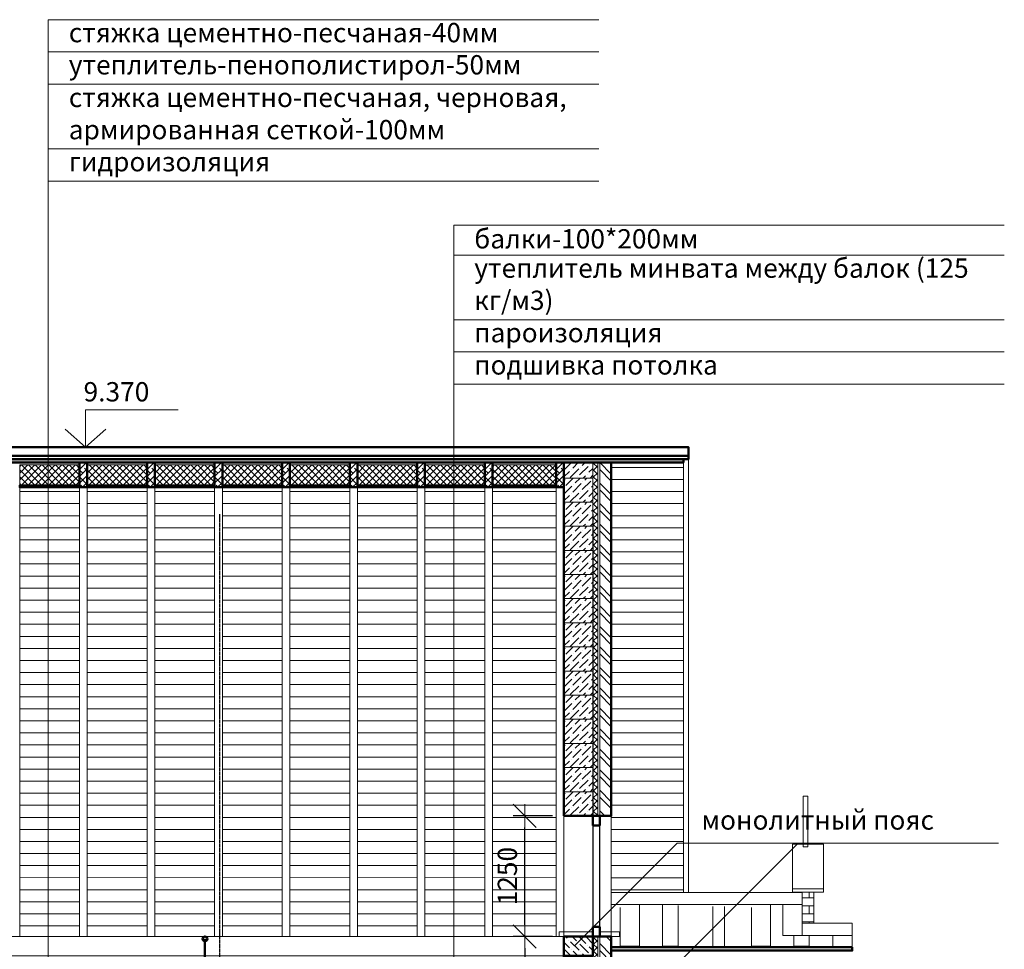
# Model space of a CAD drawing. Units: inches. Extents: x 1429185 to 1527331, y 5775212 to 5899844.
# Drawn here: x 1443026 to 1453229, y 5872745 to 5882376 of the extents above; entities that cross this region are included whole.
import ezdxf

# ---------------------------------------------------------------- set-up
doc = ezdxf.new("R2010")
doc.units = ezdxf.units.IN
doc.header["$MEASUREMENT"] = 0
doc.header["$PDMODE"] = 35
doc.header["$PDSIZE"] = 0.1
doc.linetypes.add('ACAD_ISO04W100', pattern=[30, 24, -3, 0, -3])
doc.layers.get('0').update_dxf_attribs({"linetype": 'CONTINUOUS', "lineweight": 0})
doc.layers.get('Defpoints').update_dxf_attribs({"color": 200, "linetype": 'CONTINUOUS'})
for name, color, linetype, lineweight in [('dim', 4, 'CONTINUOUS', 9), ('wood', 7, 'CONTINUOUS', 50), ('Оси', 6, 'CONTINUOUS', 0), ('РАЗМЕРЫ', 7, 'CONTINUOUS', 15)]:
    doc.layers.add(name, color=color, linetype=linetype, lineweight=lineweight)
doc.layers.add('shtamp', color=7, linetype='CONTINUOUS')
doc.layers.add('TABLE', color=10, linetype='CONTINUOUS')
doc.styles.add('Arial', font='arial.ttf')
doc.styles.add('GOST 2.304', font='CS_Gost2304.shx', dxfattribs={"oblique": 15})
doc.dimstyles.new('Copy of ARKO_TICK', dxfattribs={"dimscale": 80, "dimtxt": 2.5, "dimasz": 1.5, "dimexe": 1.5, "dimexo": 1.5, "dimgap": 1, "dimtad": 1, "dimdec": 0, "dimzin": 0, "dimdsep": 46, "dimtxsty": 'GOST 2.304', "dimblk": 'dblk_0', "dimcen": 2, "dimdle": 1.5, "dimadec": 0, "dimazin": 0, "dimtfac": 1, "dimtdec": 0, "dimtix": 1, "dimtmove": 0, "dimatfit": 3, "dimldrblk": 'OBLIQUE', "dimfxl": 0, "dimtolj": 1, "dimtzin": 0, "dimarcsym": 0})
pattern_1 = [(45.0001249, (-14971.177, 23129.6), (-35.35541615, 35.35526197), []), (135.0001249, (-14971.177, 23129.6), (-35.35526197, -35.35541615), [])]
pattern_2 = [(0, (-14971.18, 23111.92), (4e-14, 125), [])]

# ---------------------------------------------------------------- blocks, each defined once
blk = doc.blocks.new('dblk_0')
at = {"color": 0, "linetype": 'ByBlock'}
for p, q in [((1, 1), (-1, -1)), ((0, 1), (0, -1)), ((-1, 0), (1, 0))]:
    blk.add_line(p, q, dxfattribs=at)
blk = doc.blocks.new('*D917')
at = {"layer": 'Defpoints', "color": 0, "ltscale": 15}
for p in [(1448666, 5872878), (1448259, 5871928), (1448666, 5871928)]:
    blk.add_point(p, dxfattribs=at)
at = {"layer": 'dim', "color": 0, "lineweight": -2, "ltscale": 15}
for p, q in [((1448546, 5872878), (1448139, 5872878)), ((1448259, 5872758), (1448259, 5872048)), ((1448546, 5871928), (1448139, 5871928))]:
    blk.add_line(p, q, dxfattribs=at)
at = {"layer": 'dim', "color": 0, "lineweight": -2, "ltscale": 15, "xscale": 120, "yscale": 120, "zscale": 120}
for p, rotation in [((1448259, 5872878), 90), ((1448259, 5871928), 270)]:
    blk.add_blockref('dblk_0', p, dxfattribs=dict(at, rotation=rotation))
at = {"layer": 'dim', "color": 0, "ltscale": 15, "insert": (1448079, 5872403), "char_height": 200, "attachment_point": 5, "rotation": 90, "style": 'GOST 2.304'}
blk.add_mtext('\\A1;950', dxfattribs=at)
blk = doc.blocks.new('_Oblique')
at = {"color": 0, "linetype": 'ByBlock', "lineweight": -2}
blk.add_line((-0.5, -0.5), (0.5, 0.5), dxfattribs=at)
blk = doc.blocks.new('*D918')
at = {"layer": 'Defpoints', "color": 0, "ltscale": 15}
for p in [(1448259, 5874128), (1448666, 5874128), (1448666, 5872878)]:
    blk.add_point(p, dxfattribs=at)
at = {"layer": 'dim', "color": 0, "lineweight": -2, "ltscale": 15}
for p, q in [((1448546, 5874128), (1448139, 5874128)), ((1448259, 5872998), (1448259, 5874008)), ((1448546, 5872878), (1448139, 5872878))]:
    blk.add_line(p, q, dxfattribs=at)
at = {"layer": 'dim', "color": 0, "lineweight": -2, "ltscale": 15, "xscale": 120, "yscale": 120, "zscale": 120}
for p, rotation in [((1448259, 5874128), 90), ((1448259, 5872878), 270)]:
    blk.add_blockref('dblk_0', p, dxfattribs=dict(at, rotation=rotation))
at = {"layer": 'dim', "color": 0, "ltscale": 15, "insert": (1448079, 5873503), "char_height": 200, "attachment_point": 5, "rotation": 90, "style": 'GOST 2.304'}
blk.add_mtext('\\A1;1250', dxfattribs=at)
blk = doc.blocks.new('висота')
at = {"layer": 'РАЗМЕРЫ', "color": 7, "lineweight": 20}
for p, q in [((0, 385), (-960, 385)), ((0, 385), (0, 0)), ((0, 0), (-210, 185)), ((0, 0), (210, 185))]:
    blk.add_line(p, q, dxfattribs=at)
blk.add_lwpolyline([(-245, 0), (235, 0)], dxfattribs=at)
at = {"layer": 'dim', "color": 7, "style": 'Arial', "flags": 4}
blk.add_attdef('0,000', (-780, 472), '', height=200, dxfattribs=at)

msp = doc.modelspace()

# ---------------------------------------------------------------- hatches: boundary and pattern name
at = {"ltscale": 15}
h = msp.add_hatch(dxfattribs=at)
h.set_pattern_fill('AR-RROOF', color=1, scale=50, angle=0.00012, style=0)
h.set_pattern_definition([(0.0001249, (-14971.177, 23111.92), (109.99989097, 50.00023986), [750, -100, 250, -50]), (0.0001249, (-14904.68, 23136.92), (-50.000145, 66.499891), [150, -16.5, 300, -37.5]), (0.00012494, (-14946.177, 23154.422), (259.99992695, 33.50056694), [400, -70, 200, -50])])
h.paths.add_polyline_path([(1449905.7, 5877787.1), (1433305.7, 5877787.1), (1433305.7, 5877822.4), (1449905.7, 5877822.4)])
h = msp.add_hatch(dxfattribs=at)
h.set_pattern_fill('ANSI37', color=1, scale=400, angle=0.00012, style=0)
h.set_pattern_definition([(45.0001249, (-19171.177, 23129.6), (-35.35541615, 35.35526197), []), (135.0001249, (-19171.177, 23129.6), (-35.35526197, -35.35541615), [])])
h.paths.add_polyline_path([(1443645.7, 5877762.3), (1443025.7, 5877762.3), (1443025.7, 5877550.2), (1443645.7, 5877550.2)])
h = msp.add_hatch(dxfattribs=at)
h.set_pattern_fill('ANSI38', color=1, scale=400, angle=0.00012, style=0)
h.set_pattern_definition([(45.0001249, (-19171.177, 23111.92), (-35.35541615, 35.35526197), []), (135.0001249, (-19171.177, 23111.92), (-106.06609427, 35.35510778), [125, -75])])
h.paths.add_polyline_path([(1443645.7, 5877787.1), (1443725.7, 5877787.1), (1443725.7, 5877532.5), (1443645.7, 5877532.5)])
h = msp.add_hatch(dxfattribs=at)
h.set_pattern_fill('ANSI37', color=1, scale=400, angle=0.00012, style=0)
h.set_pattern_definition([(45.0001249, (-18471.177, 23129.6), (-35.35541615, 35.35526197), []), (135.0001249, (-18471.177, 23129.6), (-35.35526197, -35.35541615), [])])
h.paths.add_polyline_path([(1444345.7, 5877762.3), (1443725.7, 5877762.3), (1443725.7, 5877550.2), (1444345.7, 5877550.2)])
h = msp.add_hatch(dxfattribs=at)
h.set_pattern_fill('ANSI38', color=1, scale=400, angle=0.00012, style=0)
h.set_pattern_definition([(45.0001249, (-18471.177, 23111.92), (-35.35541615, 35.35526197), []), (135.0001249, (-18471.177, 23111.92), (-106.06609427, 35.35510778), [125, -75])])
h.paths.add_polyline_path([(1444345.7, 5877787.1), (1444425.7, 5877787.1), (1444425.7, 5877532.5), (1444345.7, 5877532.5)])
h = msp.add_hatch(dxfattribs=at)
h.set_pattern_fill('ANSI37', color=1, scale=400, angle=0.00012, style=0)
h.set_pattern_definition([(45.0001249, (-17771.177, 23129.6), (-35.35541615, 35.35526197), []), (135.0001249, (-17771.177, 23129.6), (-35.35526197, -35.35541615), [])])
h.paths.add_polyline_path([(1445045.7, 5877762.3), (1444425.7, 5877762.3), (1444425.7, 5877550.2), (1445045.7, 5877550.2)])
h = msp.add_hatch(dxfattribs=at)
h.set_pattern_fill('ANSI38', color=1, scale=400, angle=0.00012, style=0)
h.set_pattern_definition([(45.0001249, (-17771.177, 23111.92), (-35.35541615, 35.35526197), []), (135.0001249, (-17771.177, 23111.92), (-106.06609427, 35.35510778), [125, -75])])
h.paths.add_polyline_path([(1445045.7, 5877787.1), (1445125.7, 5877787.1), (1445125.7, 5877532.5), (1445045.7, 5877532.5)])
h = msp.add_hatch(dxfattribs=at)
h.set_pattern_fill('ANSI37', color=1, scale=400, angle=0.00012, style=0)
h.set_pattern_definition([(45.0001249, (-17071.177, 23129.6), (-35.35541615, 35.35526197), []), (135.0001249, (-17071.177, 23129.6), (-35.35526197, -35.35541615), [])])
h.paths.add_polyline_path([(1445745.7, 5877762.3), (1445125.7, 5877762.3), (1445125.7, 5877550.2), (1445745.7, 5877550.2)])
h = msp.add_hatch(dxfattribs=at)
h.set_pattern_fill('ANSI38', color=1, scale=400, angle=0.00012, style=0)
h.set_pattern_definition([(45.0001249, (-17071.177, 23111.92), (-35.35541615, 35.35526197), []), (135.0001249, (-17071.177, 23111.92), (-106.06609427, 35.35510778), [125, -75])])
h.paths.add_polyline_path([(1445745.7, 5877787.1), (1445825.7, 5877787.1), (1445825.7, 5877532.5), (1445745.7, 5877532.5)])
h = msp.add_hatch(dxfattribs=at)
h.set_pattern_fill('ANSI37', color=1, scale=400, angle=0.00012, style=0)
h.set_pattern_definition([(45.0001249, (-16371.177, 23129.6), (-35.35541615, 35.35526197), []), (135.0001249, (-16371.177, 23129.6), (-35.35526197, -35.35541615), [])])
h.paths.add_polyline_path([(1446445.7, 5877762.3), (1445825.7, 5877762.3), (1445825.7, 5877550.2), (1446445.7, 5877550.2)])
h = msp.add_hatch(dxfattribs=at)
h.set_pattern_fill('ANSI38', color=1, scale=400, angle=0.00012, style=0)
h.set_pattern_definition([(45.0001249, (-16371.177, 23111.92), (-35.35541615, 35.35526197), []), (135.0001249, (-16371.177, 23111.92), (-106.06609427, 35.35510778), [125, -75])])
h.paths.add_polyline_path([(1446445.7, 5877787.1), (1446525.7, 5877787.1), (1446525.7, 5877532.5), (1446445.7, 5877532.5)])
h = msp.add_hatch(dxfattribs=at)
h.set_pattern_fill('ANSI37', color=1, scale=400, angle=0.00012, style=0)
h.set_pattern_definition([(45.0001249, (-15671.177, 23129.6), (-35.35541615, 35.35526197), []), (135.0001249, (-15671.177, 23129.6), (-35.35526197, -35.35541615), [])])
h.paths.add_polyline_path([(1447145.7, 5877762.3), (1446525.7, 5877762.3), (1446525.7, 5877550.2), (1447145.7, 5877550.2)])
h = msp.add_hatch(dxfattribs=at)
h.set_pattern_fill('ANSI38', color=1, scale=400, angle=0.00012, style=0)
h.set_pattern_definition([(45.0001249, (-15671.177, 23111.92), (-35.35541615, 35.35526197), []), (135.0001249, (-15671.177, 23111.92), (-106.06609427, 35.35510778), [125, -75])])
h.paths.add_polyline_path([(1447145.7, 5877787.1), (1447225.7, 5877787.1), (1447225.7, 5877532.5), (1447145.7, 5877532.5)])
h = msp.add_hatch(dxfattribs=at)
h.set_pattern_fill('ANSI37', color=1, scale=400, angle=0.00012, style=0)
h.set_pattern_definition(pattern_1)
h.paths.add_polyline_path([(1447845.7, 5877762.3), (1447225.7, 5877762.3), (1447225.7, 5877550.2), (1447845.7, 5877550.2)])
h = msp.add_hatch(dxfattribs=at)
h.set_pattern_fill('ANSI38', color=1, scale=400, angle=0.00012, style=0)
h.set_pattern_definition([(45.0001249, (-14971.177, 23111.92), (-35.35541615, 35.35526197), []), (135.0001249, (-14971.177, 23111.92), (-106.06609427, 35.35510778), [125, -75])])
h.paths.add_polyline_path([(1447845.7, 5877787.1), (1447925.7, 5877787.1), (1447925.7, 5877532.5), (1447845.7, 5877532.5)])
h = msp.add_hatch(dxfattribs=at)
h.set_pattern_fill('ANSI37', color=1, scale=400, angle=0.00012, style=0)
h.set_pattern_definition(pattern_1)
h.paths.add_polyline_path([(1448585.7, 5877762.3), (1447925.7, 5877762.3), (1447925.7, 5877550.2), (1448585.7, 5877550.2)])
h = msp.add_hatch(dxfattribs=at)
h.set_pattern_fill('ANSI38', color=1, scale=400, angle=0.00012, style=0)
h.set_pattern_definition([(45.0001249, (-14231.177, 23111.92), (-35.35541615, 35.35526197), []), (135.0001249, (-14231.177, 23111.92), (-106.06609427, 35.35510778), [125, -75])])
h.paths.add_polyline_path([(1448585.7, 5877787.1), (1448665.7, 5877787.1), (1448665.7, 5877532.5), (1448585.7, 5877532.5)])
h = msp.add_hatch(dxfattribs=at)
h.set_pattern_fill('ANSI36,_O', color=1, scale=400, angle=0.00012)
h.set_pattern_definition([(45.0001249, (-37842.9, 44034.43), (26.5162923, 97.22724023), [125, -25, 0, -25])])
h.paths.add_polyline_path([(1448665.7, 5877627.5), (1448965.7, 5877627.5), (1448965.7, 5877787.1), (1448665.7, 5877787.1)])
h = msp.add_hatch(dxfattribs=at)
h.set_pattern_fill('ANSI37,_O', color=1, scale=400, angle=0.00012)
h.set_pattern_definition([(134.9998751, (2935474.31, 37534.43), (35.35541615, 35.35526197), []), (44.9998751, (2935474.31, 37534.43), (35.35526197, -35.35541615), [])])
h.paths.add_polyline_path([(1449015.7, 5874127.5), (1448965.7, 5874127.5), (1448965.7, 5877787.1), (1449015.7, 5877787.1)])
h = msp.add_hatch(dxfattribs=at)
h.set_pattern_fill('ANSI32,_O', color=1, scale=400, angle=0.00012)
h.set_pattern_definition([(134.999875, (2935474.31, 37534.43), (106.0662485, 106.065786), []), (134.999875, (2935403.6, 37534.43), (106.0662485, 106.065786), [])])
h.paths.add_polyline_path([(1449155.7, 5877787.1), (1449035.7, 5877787.1), (1449035.7, 5874127.5), (1449155.7, 5874127.5)])
at = {"lineweight": 0, "ltscale": 15}
h = msp.add_hatch(dxfattribs=at)
h.set_pattern_fill('ANSI31', color=5, scale=1000, angle=315, style=0)
h.set_pattern_definition(pattern_2)
h.paths.add_polyline_path([(1449905.7, 5877787.1), (1449155.7, 5877787.1), (1449155.7, 5873334.3), (1449905.7, 5873334.3)])
at = {"ltscale": 15}
h = msp.add_hatch(dxfattribs=at)
h.set_pattern_fill('ANSI36,_O', color=1, scale=400, angle=0.00012)
h.set_pattern_definition([(45.0001249, (-37842.9, 43784.43), (26.5162923, 97.22724023), [125, -25, 0, -25])])
h.paths.add_polyline_path([(1448665.7, 5877377.5), (1448965.7, 5877377.5), (1448965.7, 5877627.5), (1448665.7, 5877627.5)])
h = msp.add_hatch(dxfattribs=at)
h.set_pattern_fill('AR-RROOF', color=1, scale=50, angle=0.00012, style=0)
h.set_pattern_definition([(0.0001249, (-21151.177, 22839.686), (109.99989097, 50.00023986), [750, -100, 250, -50]), (0.0001249, (-21084.68, 22864.686), (-50.000145, 66.499891), [150, -16.5, 300, -37.5]), (0.00012494, (-21126.177, 22882.186), (259.99992695, 33.50056694), [400, -70, 200, -50])])
h.paths.add_polyline_path([(1443645.7, 5877532.5), (1443025.7, 5877532.5), (1443025.7, 5877550.2), (1443645.7, 5877550.2)])
at = {"lineweight": 0, "ltscale": 15}
h = msp.add_hatch(dxfattribs=at)
h.set_pattern_fill('ANSI31,_O', color=5, scale=1000, angle=315)
h.set_pattern_definition(pattern_2)
h.paths.add_polyline_path([(1443645.7, 5877532.5), (1443025.7, 5877532.5), (1443025.7, 5872877.5), (1443645.7, 5872877.5)])
at = {"ltscale": 15}
h = msp.add_hatch(dxfattribs=at)
h.set_pattern_fill('AR-RROOF', color=1, scale=50, angle=0.00012, style=0)
h.set_pattern_definition([(0.0001249, (-20451.177, 22839.686), (109.99989097, 50.00023986), [750, -100, 250, -50]), (0.0001249, (-20384.68, 22864.686), (-50.000145, 66.499891), [150, -16.5, 300, -37.5]), (0.00012494, (-20426.177, 22882.186), (259.99992695, 33.50056694), [400, -70, 200, -50])])
h.paths.add_polyline_path([(1444345.7, 5877532.5), (1443725.7, 5877532.5), (1443725.7, 5877550.2), (1444345.7, 5877550.2)])
at = {"lineweight": 0, "ltscale": 15}
h = msp.add_hatch(dxfattribs=at)
h.set_pattern_fill('ANSI31,_O', color=5, scale=1000, angle=315)
h.set_pattern_definition(pattern_2)
h.paths.add_polyline_path([(1444345.7, 5877532.5), (1443725.7, 5877532.5), (1443725.7, 5872877.5), (1444345.7, 5872877.5)])
at = {"ltscale": 15}
h = msp.add_hatch(dxfattribs=at)
h.set_pattern_fill('AR-RROOF', color=1, scale=50, angle=0.00012, style=0)
h.set_pattern_definition([(0.0001249, (-19751.177, 22839.686), (109.99989097, 50.00023986), [750, -100, 250, -50]), (0.0001249, (-19684.68, 22864.686), (-50.000145, 66.499891), [150, -16.5, 300, -37.5]), (0.00012494, (-19726.177, 22882.186), (259.99992695, 33.50056694), [400, -70, 200, -50])])
h.paths.add_polyline_path([(1445045.7, 5877532.5), (1444425.7, 5877532.5), (1444425.7, 5877550.2), (1445045.7, 5877550.2)])
at = {"lineweight": 0, "ltscale": 15}
h = msp.add_hatch(dxfattribs=at)
h.set_pattern_fill('ANSI31,_O', color=5, scale=1000, angle=315)
h.set_pattern_definition(pattern_2)
h.paths.add_polyline_path([(1445045.7, 5877532.5), (1444425.7, 5877532.5), (1444425.7, 5872877.5), (1445045.7, 5872877.5)])
at = {"ltscale": 15}
h = msp.add_hatch(dxfattribs=at)
h.set_pattern_fill('AR-RROOF', color=1, scale=50, angle=0.00012, style=0)
h.set_pattern_definition([(0.0001249, (-19051.177, 22839.686), (109.99989097, 50.00023986), [750, -100, 250, -50]), (0.0001249, (-18984.68, 22864.686), (-50.000145, 66.499891), [150, -16.5, 300, -37.5]), (0.00012494, (-19026.177, 22882.186), (259.99992695, 33.50056694), [400, -70, 200, -50])])
h.paths.add_polyline_path([(1445745.7, 5877532.5), (1445125.7, 5877532.5), (1445125.7, 5877550.2), (1445745.7, 5877550.2)])
at = {"lineweight": 0, "ltscale": 15}
h = msp.add_hatch(dxfattribs=at)
h.set_pattern_fill('ANSI31,_O', color=5, scale=1000, angle=315)
h.set_pattern_definition(pattern_2)
h.paths.add_polyline_path([(1445125.7, 5872877.5), (1445745.7, 5872877.5), (1445745.7, 5877532.5), (1445125.7, 5877532.5)])
at = {"ltscale": 15}
h = msp.add_hatch(dxfattribs=at)
h.set_pattern_fill('AR-RROOF', color=1, scale=50, angle=0.00012, style=0)
h.set_pattern_definition([(0.0001249, (-18351.177, 22839.686), (109.99989097, 50.00023986), [750, -100, 250, -50]), (0.0001249, (-18284.68, 22864.686), (-50.000145, 66.499891), [150, -16.5, 300, -37.5]), (0.00012494, (-18326.177, 22882.186), (259.99992695, 33.50056694), [400, -70, 200, -50])])
h.paths.add_polyline_path([(1446445.7, 5877532.5), (1445825.7, 5877532.5), (1445825.7, 5877550.2), (1446445.7, 5877550.2)])
at = {"lineweight": 0, "ltscale": 15}
h = msp.add_hatch(dxfattribs=at)
h.set_pattern_fill('ANSI31,_O', color=5, scale=1000, angle=315)
h.set_pattern_definition(pattern_2)
h.paths.add_polyline_path([(1445825.7, 5872877.5), (1446445.7, 5872877.5), (1446445.7, 5877532.5), (1445825.7, 5877532.5)])
at = {"ltscale": 15}
h = msp.add_hatch(dxfattribs=at)
h.set_pattern_fill('AR-RROOF', color=1, scale=50, angle=0.00012, style=0)
h.set_pattern_definition([(0.0001249, (-17651.177, 22839.686), (109.99989097, 50.00023986), [750, -100, 250, -50]), (0.0001249, (-17584.68, 22864.686), (-50.000145, 66.499891), [150, -16.5, 300, -37.5]), (0.00012494, (-17626.177, 22882.186), (259.99992695, 33.50056694), [400, -70, 200, -50])])
h.paths.add_polyline_path([(1447145.7, 5877532.5), (1446525.7, 5877532.5), (1446525.7, 5877550.2), (1447145.7, 5877550.2)])
at = {"lineweight": 0, "ltscale": 15}
h = msp.add_hatch(dxfattribs=at)
h.set_pattern_fill('ANSI31,_O', color=5, scale=1000, angle=315)
h.set_pattern_definition(pattern_2)
h.paths.add_polyline_path([(1447145.7, 5877532.5), (1446525.7, 5877532.5), (1446525.7, 5872877.5), (1447145.7, 5872877.5)])
at = {"ltscale": 15}
h = msp.add_hatch(dxfattribs=at)
h.set_pattern_fill('AR-RROOF', color=1, scale=50, angle=0.00012, style=0)
h.set_pattern_definition([(0.0001249, (-16951.177, 22839.686), (109.99989097, 50.00023986), [750, -100, 250, -50]), (0.0001249, (-16884.68, 22864.686), (-50.000145, 66.499891), [150, -16.5, 300, -37.5]), (0.00012494, (-16926.177, 22882.186), (259.99992695, 33.50056694), [400, -70, 200, -50])])
h.paths.add_polyline_path([(1447845.7, 5877532.5), (1447225.7, 5877532.5), (1447225.7, 5877550.2), (1447845.7, 5877550.2)])
at = {"lineweight": 0, "ltscale": 15}
h = msp.add_hatch(dxfattribs=at)
h.set_pattern_fill('ANSI31,_O', color=5, scale=1000, angle=315)
h.set_pattern_definition(pattern_2)
h.paths.add_polyline_path([(1447845.7, 5877532.5), (1447225.7, 5877532.5), (1447225.7, 5872877.5), (1447845.7, 5872877.5)])
at = {"ltscale": 15}
h = msp.add_hatch(dxfattribs=at)
h.set_pattern_fill('AR-RROOF', color=1, scale=50, angle=0.00012, style=0)
h.set_pattern_definition([(0.0001249, (-16211.177, 22839.686), (109.99989097, 50.00023986), [750, -100, 250, -50]), (0.0001249, (-16144.68, 22864.686), (-50.000145, 66.499891), [150, -16.5, 300, -37.5]), (0.00012494, (-16186.177, 22882.186), (259.99992695, 33.50056694), [400, -70, 200, -50])])
h.paths.add_polyline_path([(1448585.7, 5877532.5), (1447925.7, 5877532.5), (1447925.7, 5877550.2), (1448585.7, 5877550.2)])
at = {"lineweight": 0, "ltscale": 15}
h = msp.add_hatch(dxfattribs=at)
h.set_pattern_fill('ANSI31,_O', color=5, scale=1000, angle=315)
h.set_pattern_definition(pattern_2)
h.paths.add_polyline_path([(1447925.7, 5872877.5), (1448585.7, 5872877.5), (1448585.7, 5877532.5), (1447925.7, 5877532.5)])
at = {"ltscale": 15}
h = msp.add_hatch(dxfattribs=at)
h.set_pattern_fill('ANSI36,_O', color=1, scale=400, angle=0.00012)
h.set_pattern_definition([(45.0001249, (-37842.9, 43534.43), (26.5162923, 97.22724023), [125, -25, 0, -25])])
h.paths.add_polyline_path([(1448665.7, 5877127.5), (1448965.7, 5877127.5), (1448965.7, 5877377.5), (1448665.7, 5877377.5)])
h = msp.add_hatch(dxfattribs=at)
h.set_pattern_fill('ANSI36,_O', color=1, scale=400, angle=0.00012)
h.set_pattern_definition([(45.0001249, (-37842.9, 43284.43), (26.5162923, 97.22724023), [125, -25, 0, -25])])
h.paths.add_polyline_path([(1448665.7, 5876877.5), (1448965.7, 5876877.5), (1448965.7, 5877127.5), (1448665.7, 5877127.5)])
h = msp.add_hatch(dxfattribs=at)
h.set_pattern_fill('ANSI36,_O', color=1, scale=400, angle=0.00012)
h.set_pattern_definition([(45.0001249, (-37842.9, 43034.43), (26.5162923, 97.22724023), [125, -25, 0, -25])])
h.paths.add_polyline_path([(1448665.7, 5876627.5), (1448965.7, 5876627.5), (1448965.7, 5876877.5), (1448665.7, 5876877.5)])
h = msp.add_hatch(dxfattribs=at)
h.set_pattern_fill('ANSI36,_O', color=1, scale=400, angle=0.00012)
h.set_pattern_definition([(45.0001249, (-37842.9, 42784.43), (26.5162923, 97.22724023), [125, -25, 0, -25])])
h.paths.add_polyline_path([(1448665.7, 5876377.5), (1448965.7, 5876377.5), (1448965.7, 5876627.5), (1448665.7, 5876627.5)])
h = msp.add_hatch(dxfattribs=at)
h.set_pattern_fill('ANSI36,_O', color=1, scale=400, angle=0.00012)
h.set_pattern_definition([(45.0001249, (-37842.9, 42534.43), (26.5162923, 97.22724023), [125, -25, 0, -25])])
h.paths.add_polyline_path([(1448665.7, 5876127.5), (1448965.7, 5876127.5), (1448965.7, 5876377.5), (1448665.7, 5876377.5)])
h = msp.add_hatch(dxfattribs=at)
h.set_pattern_fill('ANSI36,_O', color=1, scale=400, angle=0.00012)
h.set_pattern_definition([(45.0001249, (-37842.9, 42284.43), (26.5162923, 97.22724023), [125, -25, 0, -25])])
h.paths.add_polyline_path([(1448665.7, 5875877.5), (1448965.7, 5875877.5), (1448965.7, 5876127.5), (1448665.7, 5876127.5)])
h = msp.add_hatch(dxfattribs=at)
h.set_pattern_fill('ANSI36,_O', color=1, scale=400, angle=0.00012)
h.set_pattern_definition([(45.0001249, (-37842.9, 42034.43), (26.5162923, 97.22724023), [125, -25, 0, -25])])
h.paths.add_polyline_path([(1448665.7, 5875627.5), (1448965.7, 5875627.5), (1448965.7, 5875877.5), (1448665.7, 5875877.5)])
h = msp.add_hatch(dxfattribs=at)
h.set_pattern_fill('ANSI36,_O', color=1, scale=400, angle=0.00012)
h.set_pattern_definition([(45.0001249, (-37842.9, 41784.43), (26.5162923, 97.22724023), [125, -25, 0, -25])])
h.paths.add_polyline_path([(1448665.7, 5875377.5), (1448965.7, 5875377.5), (1448965.7, 5875627.5), (1448665.7, 5875627.5)])
h = msp.add_hatch(dxfattribs=at)
h.set_pattern_fill('ANSI36,_O', color=1, scale=400, angle=0.00012)
h.set_pattern_definition([(45.0001249, (-37842.9, 41534.43), (26.5162923, 97.22724023), [125, -25, 0, -25])])
h.paths.add_polyline_path([(1448665.7, 5875127.5), (1448965.7, 5875127.5), (1448965.7, 5875377.5), (1448665.7, 5875377.5)])
h = msp.add_hatch(dxfattribs=at)
h.set_pattern_fill('ANSI36,_O', color=1, scale=400, angle=0.00012)
h.set_pattern_definition([(45.0001249, (-37842.9, 41284.43), (26.5162923, 97.22724023), [125, -25, 0, -25])])
h.paths.add_polyline_path([(1448665.7, 5874877.5), (1448965.7, 5874877.5), (1448965.7, 5875127.5), (1448665.7, 5875127.5)])
h = msp.add_hatch(dxfattribs=at)
h.set_pattern_fill('ANSI36,_O', color=1, scale=400, angle=0.00012)
h.set_pattern_definition([(45.0001249, (-37842.9, 41034.43), (26.5162923, 97.22724023), [125, -25, 0, -25])])
h.paths.add_polyline_path([(1448665.7, 5874627.5), (1448965.7, 5874627.5), (1448965.7, 5874877.5), (1448665.7, 5874877.5)])
h = msp.add_hatch(dxfattribs=at)
h.set_pattern_fill('ANSI36,_O', color=1, scale=400, angle=0.00012)
h.set_pattern_definition([(45.0001249, (-37842.9, 40784.43), (26.5162923, 97.22724023), [125, -25, 0, -25])])
h.paths.add_polyline_path([(1448665.7, 5874377.5), (1448965.7, 5874377.5), (1448965.7, 5874627.5), (1448665.7, 5874627.5)])
h = msp.add_hatch(dxfattribs=at)
h.set_pattern_fill('ANSI36,_O', color=1, scale=400, angle=0.00012)
h.set_pattern_definition([(45.0001249, (-37842.9, 40534.43), (26.5162923, 97.22724023), [125, -25, 0, -25])])
h.paths.add_polyline_path([(1448665.7, 5874127.5), (1448965.7, 5874127.5), (1448965.7, 5874377.5), (1448665.7, 5874377.5)])
h = msp.add_hatch(dxfattribs=at)
h.set_pattern_fill('AR-BRSTD,_O', color=1, scale=31.259303)
h.set_pattern_definition([(180, (2935648.34, -4038.285), (0, 83.3685604), []), (90, (2935648.34, -4038.28), (125.037211, 83.3685604), [83.3685604, -83.3685604])])
h.paths.add_polyline_path([(1451255.7, 5873014.3), (1451132.7, 5873014.3), (1451132.7, 5873336.1), (1451255.7, 5873336.1)])
h = msp.add_hatch(dxfattribs=at)
h.set_pattern_fill('AR-RSHKE,_O', color=1, scale=40, angle=0.00012)
h.set_pattern_definition([(179.999875, (2935474.3, 19635.3), (-1019.998953, 480.002224), [240, -200, 280, -120, 360, -160]), (179.999875, (2935234.3, 19655.3), (-1019.998953, 480.002224), [200, -760, 160, -240]), (179.999875, (2934754.3, 19605.3), (-1019.998953, 480.002224), [120, -1240]), (89.999875, (2935474.3, 19635.3), (340.001047, 479.999259), [460, -1460]), (89.999875, (2935234.3, 19635.3), (340.001047, 479.999259), [450, -1470]), (89.999875, (2935034.3, 19635.3), (340.001047, 479.999259), [420, -1500]), (89.999875, (2934754.3, 19605.3), (340.001047, 479.999259), [460, -1460]), (89.999875, (2934634.3, 19605.3), (340.001047, 479.999259), [460, -1460]), (89.999875, (2934274.3, 19635.3), (340.001047, 479.999259), [440, -1480])])
h.paths.add_polyline_path([(1451452.7, 5872767.5), (1451452.7, 5872888.2), (1450932.7, 5872888.2), (1450932.7, 5873208.2), (1449155.7, 5873208.2), (1449155.7, 5872767.5)])
h = msp.add_hatch(dxfattribs=at)
h.set_pattern_fill('ANSI36,_O', color=1, scale=400, angle=0.00012)
h.set_pattern_definition([(134.9998751, (2935474.31, 34884.43), (-26.5162923, 97.22724023), [125, -25, 0, -25])])
h.paths.add_polyline_path([(1448965.7, 5872877.5), (1448665.7, 5872877.5), (1448665.7, 5872677.5), (1448965.7, 5872677.5)])
h = msp.add_hatch(dxfattribs=at)
h.set_pattern_fill('ANSI37,_O', color=1, scale=400, angle=0.00012)
h.set_pattern_definition([(134.9998751, (2935474.31, 34884.43), (35.35541615, 35.35526197), []), (44.9998751, (2935474.31, 34884.43), (35.35526197, -35.35541615), [])])
h.paths.add_polyline_path([(1449015.7, 5870577.5), (1448965.7, 5870577.5), (1448965.7, 5872877.5), (1449015.7, 5872877.5)])
h = msp.add_hatch(dxfattribs=at)
h.set_pattern_fill('ANSI32,_O', color=1, scale=400, angle=0.00012)
h.set_pattern_definition([(134.999875, (2935474.31, 34884.43), (106.0662485, 106.065786), []), (134.999875, (2935403.6, 34884.43), (106.0662485, 106.065786), [])])
h.paths.add_polyline_path([(1449155.7, 5872877.5), (1449035.7, 5872877.5), (1449035.7, 5870577.5), (1449155.7, 5870577.5)])

# ---------------------------------------------------------------- linework, layer by layer
at = {"color": 1, "ltscale": 15}
for points in [[(1449905.7, 5873334.3), (1449955.7, 5873334.3), (1449955.7, 5877822.4), (1449905.7, 5877822.4)], [(1443645.7, 5877762.3), (1443025.7, 5877762.3), (1443025.7, 5877550.2), (1443645.7, 5877550.2)], [(1443645.7, 5872877.5), (1443725.7, 5872877.5), (1443725.7, 5877787.1), (1443645.7, 5877787.1)], [(1444345.7, 5877762.3), (1443725.7, 5877762.3), (1443725.7, 5877550.2), (1444345.7, 5877550.2)], [(1444345.7, 5872877.5), (1444425.7, 5872877.5), (1444425.7, 5877787.1), (1444345.7, 5877787.1)], [(1445045.7, 5877762.3), (1444425.7, 5877762.3), (1444425.7, 5877550.2), (1445045.7, 5877550.2)], [(1445045.7, 5872877.5), (1445125.7, 5872877.5), (1445125.7, 5877787.1), (1445045.7, 5877787.1)], [(1445745.7, 5877762.3), (1445125.7, 5877762.3), (1445125.7, 5877550.2), (1445745.7, 5877550.2)], [(1445745.7, 5872877.5), (1445825.7, 5872877.5), (1445825.7, 5877787.1), (1445745.7, 5877787.1)], [(1446445.7, 5877762.3), (1445825.7, 5877762.3), (1445825.7, 5877550.2), (1446445.7, 5877550.2)], [(1446445.7, 5872877.5), (1446525.7, 5872877.5), (1446525.7, 5877787.1), (1446445.7, 5877787.1)], [(1447145.7, 5877762.3), (1446525.7, 5877762.3), (1446525.7, 5877550.2), (1447145.7, 5877550.2)], [(1447145.7, 5872877.5), (1447225.7, 5872877.5), (1447225.7, 5877787.1), (1447145.7, 5877787.1)], [(1447845.7, 5877762.3), (1447225.7, 5877762.3), (1447225.7, 5877550.2), (1447845.7, 5877550.2)], [(1447845.7, 5872877.5), (1447925.7, 5872877.5), (1447925.7, 5877787.1), (1447845.7, 5877787.1)], [(1448585.7, 5877762.3), (1447925.7, 5877762.3), (1447925.7, 5877550.2), (1448585.7, 5877550.2)], [(1448585.7, 5872877.5), (1448665.7, 5872877.5), (1448665.7, 5877787.1), (1448585.7, 5877787.1)], [(1448965.7, 5877787.1), (1448665.7, 5877787.1), (1448665.7, 5868477.5), (1448965.7, 5868477.5)], [(1448665.7, 5877627.5), (1448965.7, 5877627.5), (1448965.7, 5877787.1), (1448665.7, 5877787.1)], [(1449015.7, 5874127.5), (1448965.7, 5874127.5), (1448965.7, 5877787.1), (1449015.7, 5877787.1)], [(1449155.7, 5877787.1), (1449035.7, 5877787.1), (1449035.7, 5874127.5), (1449155.7, 5874127.5)], [(1448665.7, 5877377.5), (1448965.7, 5877377.5), (1448965.7, 5877627.5), (1448665.7, 5877627.5)], [(1448665.7, 5877127.5), (1448965.7, 5877127.5), (1448965.7, 5877377.5), (1448665.7, 5877377.5)], [(1448665.7, 5876877.5), (1448965.7, 5876877.5), (1448965.7, 5877127.5), (1448665.7, 5877127.5)], [(1448665.7, 5876627.5), (1448965.7, 5876627.5), (1448965.7, 5876877.5), (1448665.7, 5876877.5)], [(1448665.7, 5876377.5), (1448965.7, 5876377.5), (1448965.7, 5876627.5), (1448665.7, 5876627.5)], [(1448665.7, 5876127.5), (1448965.7, 5876127.5), (1448965.7, 5876377.5), (1448665.7, 5876377.5)], [(1448665.7, 5875877.5), (1448965.7, 5875877.5), (1448965.7, 5876127.5), (1448665.7, 5876127.5)], [(1448665.7, 5875627.5), (1448965.7, 5875627.5), (1448965.7, 5875877.5), (1448665.7, 5875877.5)], [(1448665.7, 5875377.5), (1448965.7, 5875377.5), (1448965.7, 5875627.5), (1448665.7, 5875627.5)], [(1448665.7, 5875127.5), (1448965.7, 5875127.5), (1448965.7, 5875377.5), (1448665.7, 5875377.5)], [(1448665.7, 5874877.5), (1448965.7, 5874877.5), (1448965.7, 5875127.5), (1448665.7, 5875127.5)], [(1448665.7, 5874627.5), (1448965.7, 5874627.5), (1448965.7, 5874877.5), (1448665.7, 5874877.5)], [(1448665.7, 5874377.5), (1448965.7, 5874377.5), (1448965.7, 5874627.5), (1448665.7, 5874627.5)], [(1448665.7, 5874127.5), (1448965.7, 5874127.5), (1448965.7, 5874377.5), (1448665.7, 5874377.5)], [(1451194.2, 5873807.9), (1451144.2, 5873807.9), (1451144.2, 5874332.9), (1451194.2, 5874332.9)], [(1451032.7, 5873371.4), (1451355.7, 5873371.4), (1451355.7, 5873832.9), (1451032.7, 5873832.9)], [(1451132.7, 5873334.3), (1449155.7, 5873334.3), (1449155.7, 5873208.2), (1451132.7, 5873208.2)], [(1451032.7, 5873336.1), (1451355.7, 5873336.1), (1451355.7, 5873371.4), (1451032.7, 5873371.4)], [(1451255.7, 5873014.3), (1451132.7, 5873014.3), (1451132.7, 5873336.1), (1451255.7, 5873336.1)], [(1451452.7, 5872767.5), (1451452.7, 5872888.2), (1450932.7, 5872888.2), (1450932.7, 5873208.2), (1449155.7, 5873208.2), (1449155.7, 5872767.5)], [(1451132.7, 5873208.2), (1450932.7, 5873208.2), (1450932.7, 5872888.2), (1451132.7, 5872888.2)], [(1451132.7, 5873014.3), (1451652.7, 5873014.3), (1451652.7, 5872888.2), (1451132.7, 5872888.2)], [(1434545.7, 5872877.5), (1448665.7, 5872877.5), (1448665.7, 5872677.5), (1434545.7, 5872677.5)], [(1449015.7, 5870577.5), (1448965.7, 5870577.5), (1448965.7, 5872877.5), (1449015.7, 5872877.5)], [(1449155.7, 5872877.5), (1449035.7, 5872877.5), (1449035.7, 5870577.5), (1449155.7, 5870577.5)], [(1451652.7, 5872888.2), (1451452.7, 5872888.2), (1451452.7, 5872767.5), (1451652.7, 5872767.5)]]:
    msp.add_lwpolyline(points, close=True, dxfattribs=at)
at = {"color": 5, "lineweight": 0, "ltscale": 15}
for points in [[(1449905.7, 5877787.1), (1449155.7, 5877787.1), (1449155.7, 5873334.3), (1449905.7, 5873334.3)], [(1443645.7, 5877532.5), (1443025.7, 5877532.5), (1443025.7, 5872877.5), (1443645.7, 5872877.5)], [(1444345.7, 5877532.5), (1443725.7, 5877532.5), (1443725.7, 5872877.5), (1444345.7, 5872877.5)], [(1445045.7, 5877532.5), (1444425.7, 5877532.5), (1444425.7, 5872877.5), (1445045.7, 5872877.5)], [(1445745.7, 5877532.5), (1445125.7, 5877532.5), (1445125.7, 5872877.5), (1445745.7, 5872877.5)], [(1446445.7, 5877532.5), (1445825.7, 5877532.5), (1445825.7, 5872877.5), (1446445.7, 5872877.5)], [(1447145.7, 5877532.5), (1446525.7, 5877532.5), (1446525.7, 5872877.5), (1447145.7, 5872877.5)], [(1447845.7, 5877532.5), (1447225.7, 5877532.5), (1447225.7, 5872877.5), (1447845.7, 5872877.5)], [(1448585.7, 5877532.5), (1447925.7, 5877532.5), (1447925.7, 5872877.5), (1448585.7, 5872877.5)]]:
    msp.add_lwpolyline(points, close=True, dxfattribs=at)
at = {"color": 5, "ltscale": 15}
for points in [[(1449155.7, 5872877.5), (1448665.7, 5872877.5), (1448665.7, 5874127.5), (1449155.7, 5874127.5)], [(1448965.7, 5872877.5), (1448615.7, 5872877.5), (1448615.7, 5872927.5), (1448965.7, 5872927.5)], [(1449240.7, 5872877.5), (1449035.7, 5872877.5), (1449035.7, 5872927.5), (1449240.7, 5872927.5)]]:
    msp.add_lwpolyline(points, close=True, dxfattribs=at)
at = {"layer": 'dim', "ltscale": 15}
for points in [[(1443322.4, 5868177.5), (1443322.4, 5882375.7), (1449026.4, 5882375.7)], [(1449026.4, 5882041.4), (1443322.4, 5882041.4)], [(1449026.4, 5881707.2), (1443322.4, 5881707.2)], [(1449026.4, 5881038.6), (1443322.4, 5881038.6)], [(1449026.4, 5880704.4), (1443322.4, 5880704.4)], [(1448779.2, 5872785.3), (1449839.7, 5873845.8), (1453167.5, 5873845.8)], [(1448812.7, 5871566.4), (1451092.1, 5873845.8)]]:
    msp.add_lwpolyline(points, dxfattribs=at)
at = {"layer": 'dim', "color": 0, "ltscale": 15}
for points in [[(1447524.8, 5871599.4), (1447524.8, 5880246.5), (1453228.8, 5880246.5)], [(1453228.8, 5879936.2), (1447524.8, 5879936.2)], [(1453228.8, 5879267.7), (1447524.8, 5879267.7)], [(1453228.8, 5878933.4), (1447524.8, 5878933.4)], [(1453228.8, 5878599.2), (1447524.8, 5878599.2)]]:
    msp.add_lwpolyline(points, dxfattribs=at)
at = {"layer": 'shtamp', "color": 1, "ltscale": 15}
msp.add_lwpolyline([(1449035.7, 5874127.5), (1448965.7, 5874127.5), (1448965.7, 5872877.5), (1449035.7, 5872877.5)], close=True, dxfattribs=at)
at = {"layer": 'wood', "color": 1, "ltscale": 15}
for points in [[(1449955.7, 5877857.8), (1433255.7, 5877857.8), (1433255.7, 5877948.5), (1449955.7, 5877948.5)], [(1433255.7, 5877822.4), (1449955.7, 5877822.4), (1449955.7, 5877857.8), (1433255.7, 5877857.8)], [(1449905.7, 5877787.1), (1433305.7, 5877787.1), (1433305.7, 5877822.4), (1449905.7, 5877822.4)], [(1443645.7, 5877787.1), (1443725.7, 5877787.1), (1443725.7, 5877532.5), (1443645.7, 5877532.5)], [(1444345.7, 5877787.1), (1444425.7, 5877787.1), (1444425.7, 5877532.5), (1444345.7, 5877532.5)], [(1445045.7, 5877787.1), (1445125.7, 5877787.1), (1445125.7, 5877532.5), (1445045.7, 5877532.5)], [(1445745.7, 5877787.1), (1445825.7, 5877787.1), (1445825.7, 5877532.5), (1445745.7, 5877532.5)], [(1446445.7, 5877787.1), (1446525.7, 5877787.1), (1446525.7, 5877532.5), (1446445.7, 5877532.5)], [(1447145.7, 5877787.1), (1447225.7, 5877787.1), (1447225.7, 5877532.5), (1447145.7, 5877532.5)], [(1447845.7, 5877787.1), (1447925.7, 5877787.1), (1447925.7, 5877532.5), (1447845.7, 5877532.5)], [(1448585.7, 5877787.1), (1448665.7, 5877787.1), (1448665.7, 5877532.5), (1448585.7, 5877532.5)], [(1448665.7, 5874127.5), (1449155.7, 5874127.5), (1449155.7, 5877787.1), (1448665.7, 5877787.1)], [(1443645.7, 5877532.5), (1443025.7, 5877532.5), (1443025.7, 5877550.2), (1443645.7, 5877550.2)], [(1444345.7, 5877532.5), (1443725.7, 5877532.5), (1443725.7, 5877550.2), (1444345.7, 5877550.2)], [(1445045.7, 5877532.5), (1444425.7, 5877532.5), (1444425.7, 5877550.2), (1445045.7, 5877550.2)], [(1445745.7, 5877532.5), (1445125.7, 5877532.5), (1445125.7, 5877550.2), (1445745.7, 5877550.2)], [(1446445.7, 5877532.5), (1445825.7, 5877532.5), (1445825.7, 5877550.2), (1446445.7, 5877550.2)], [(1447145.7, 5877532.5), (1446525.7, 5877532.5), (1446525.7, 5877550.2), (1447145.7, 5877550.2)], [(1447845.7, 5877532.5), (1447225.7, 5877532.5), (1447225.7, 5877550.2), (1447845.7, 5877550.2)], [(1448585.7, 5877532.5), (1447925.7, 5877532.5), (1447925.7, 5877550.2), (1448585.7, 5877550.2)], [(1448965.7, 5872877.5), (1448665.7, 5872877.5), (1448665.7, 5872677.5), (1448965.7, 5872677.5)], [(1448665.7, 5870577.5), (1449155.7, 5870577.5), (1449155.7, 5872877.5), (1448665.7, 5872877.5)], [(1451652.7, 5872767.5), (1449155.7, 5872767.5), (1449155.7, 5872732.1), (1451652.7, 5872732.1)]]:
    msp.add_lwpolyline(points, close=True, dxfattribs=at)
at = {"layer": 'wood', "color": 5, "ltscale": 15}
for points in [[(1448965.7, 5874127.5), (1449035.7, 5874127.5), (1449035.7, 5874027.5), (1448965.7, 5874027.5)], [(1449035.7, 5872877.5), (1448965.7, 5872877.5), (1448965.7, 5872977.5), (1449035.7, 5872977.5)]]:
    msp.add_lwpolyline(points, close=True, dxfattribs=at)
at = {"layer": 'wood', "color": 1, "ltscale": 15}
msp.add_lwpolyline([(1444945.7, 5872852.5), (1444945.7, 5871927.5)], dxfattribs=at)
msp.add_circle((1444945.7, 5872852.5), 25, dxfattribs=at)
at = {"layer": 'Оси', "linetype": 'ACAD_ISO04W100', "lineweight": 25, "ltscale": 0.75}
for p, q in [((1445095.7, 5877251.5), (1445095.7, 5864568.2)), ((1448965.7, 5877251.5), (1448965.7, 5864568.2))]:
    msp.add_line(p, q, dxfattribs=at)

# ---------------------------------------------------------------- block references
at = {"layer": 'shtamp', "color": 1, "ltscale": 15}
ref = msp.add_blockref('висота', (1443707.5, 5877948.5), dxfattribs=dict(at, xscale=-0.9999999310821295, yscale=1.000000163912773))
ref.add_attrib('0,000', '9.370', (1443687.5, 5878420.9), dxfattribs={"layer": 'dim', "color": 7, "height": 200, "style": 'GOST 2.304', "oblique": 15, "flags": 4})

# ---------------------------------------------------------------- texts
at = {"layer": 'TABLE', "color": 7, "linetype": 'Continuous', "char_height": 200, "attachment_point": 1, "rotation": 360, "style": 'GOST 2.304'}
for s, insert, width in [('{\\C256;стяжка цементно-песчаная-40мм}', (1443534.3, 5882341.9), 6461), ('{\\C256;утеплитель-пенополистирол-50мм}', (1443534.3, 5882008.5), 6461), ('{\\C256;стяжка цементно-песчаная, черновая, армированная сеткой-100мм}', (1443534.3, 5881670.2), 6386.166), ('{\\C256;гидроизоляция}', (1443534.2, 5881004.3), 6461), ('монолитный пояс', (1450090.2, 5874184.4), 6461)]:
    msp.add_mtext(s, dxfattribs=dict(at, insert=insert, width=width))
at = {"layer": 'TABLE', "color": 0, "linetype": 'Continuous', "char_height": 200, "attachment_point": 1, "rotation": 360, "style": 'GOST 2.304'}
for s, insert, width in [('{\\C256;балки-100*200мм}', (1447736.6, 5880205.6), 6461), ('{\\C256;утеплитель минвата между балок (125 кг/м3)}', (1447736.6, 5879901.9), 5492.159), ('{\\C256;пароизоляция}', (1447736.6, 5879233.4), 6461), ('{\\C256;подшивка потолка}', (1447736.6, 5878899.1), 6461)]:
    msp.add_mtext(s, dxfattribs=dict(at, insert=insert, width=width))

# ---------------------------------------------------------------- dimensions: what is measured, and where the dimension line sits
at = {"layer": 'dim', "color": 5, "ltscale": 15}
for base, p2, picture, middle in [((1448259.1, 5874127.5), (1448665.7, 5874127.5), '*D918', (1448079.1, 5873502.5)), ((1448259.1, 5871927.5), (1448665.7, 5871927.5), '*D917', (1448079.1, 5872402.5))]:
    dim = msp.add_linear_dim(base=base, p1=(1448665.7, 5872877.5), p2=p2, angle=90, dimstyle='Copy of ARKO_TICK', override={"dimtmove": 2}, dxfattribs=at)
    dim.commit()
    dim.dimension.update_dxf_attribs({"geometry": picture, "text_midpoint": middle})

doc.saveas('drawing.dxf')
